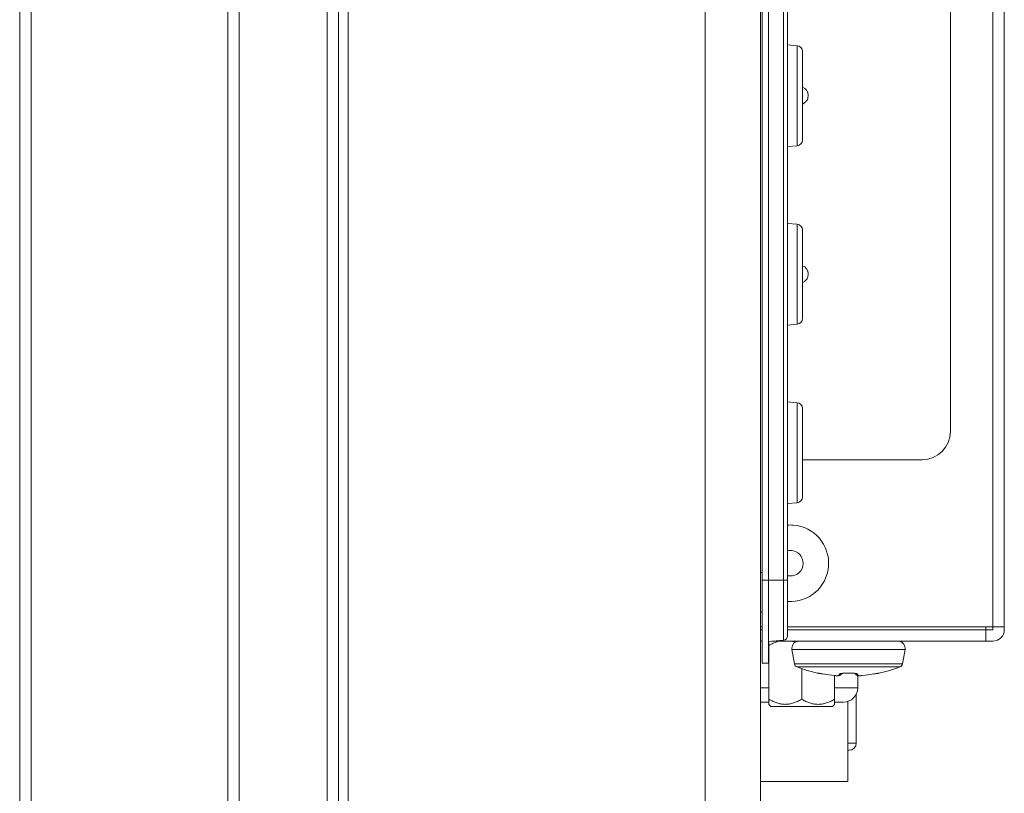
# Model space of a CAD drawing. Units: millimetres. Extents: x -39 to 249, y 47 to 295.
# Drawn here: x 223 to 227, y 103 to 105 of the extents above; entities that cross this region are included whole.
import ezdxf

# ---------------------------------------------------------------- set-up
doc = ezdxf.new("R2010")
doc.units = ezdxf.units.MM
doc.header["$MEASUREMENT"] = 0
doc.layers.add('レイヤー 2', color=7, linetype='Continuous', lineweight=0)

msp = doc.modelspace()

# ---------------------------------------------------------------- linework, layer by layer
at = {"layer": 'レイヤー 2', "color": 7, "lineweight": 9}
for p, q in [((223.6462, 88.8762), (223.6462, 189.5253)), ((225.8521, 103.041), (225.8523, 103.041))]:
    msp.add_line(p, q, dxfattribs=at)
for points in [[(222.8671, 88.3197), (222.8671, 88.3197), (222.8671, 190.0818), (222.8671, 190.0818)], [(222.9095, 190.0818), (222.9095, 190.0818), (222.9095, 88.3197), (222.9095, 88.3197)], [(224.0173, 88.3462), (224.0173, 88.3462), (224.0173, 190.0554), (224.0173, 190.0554)], [(224.0596, 88.3462), (224.0596, 88.3462), (224.0596, 190.0554), (224.0596, 190.0554)], [(223.6886, 189.5253), (223.6886, 189.5253), (223.6886, 88.8762), (223.6886, 88.8762)], [(224.0964, 188.4458), (224.0964, 188.4458), (224.0964, 89.9558), (224.0964, 89.9558)], [(225.431, 187.6217), (225.431, 187.6217), (225.431, 90.7798), (225.431, 90.7798)], [(225.6391, 187.6217), (225.6391, 187.6217), (225.6391, 90.7798), (225.6391, 90.7798)], [(226.5082, 103.2138), (226.5082, 103.2138), (226.5082, 152.7423), (226.5082, 152.7423)], [(226.5506, 152.7423), (226.5506, 152.7423), (226.5506, 103.2138), (226.5506, 103.2138)], [(226.3492, 103.9452), (226.3492, 103.9452), (226.3492, 116.5592), (226.3492, 116.5592)], [(225.6444, 103.3887), (225.6444, 103.3887), (225.6444, 109.5897), (225.6444, 109.5897)], [(225.6682, 103.3887), (225.6682, 103.3887), (225.6682, 109.5897), (225.6682, 109.5897)], [(225.7252, 109.5897), (225.7252, 109.5897), (225.7252, 103.3887), (225.7252, 103.3887)], [(225.7397, 109.5897), (225.7397, 109.5897), (225.7397, 103.3887), (225.7397, 103.3887)], [(225.776, 105.3883), (225.776, 105.3883), (225.7397, 105.3915), (225.7397, 105.3915)], [(225.7954, 105.3672), (225.7954, 105.3782), (225.787, 105.3873), (225.776, 105.3883)], [(225.8166, 105.2035), (225.8166, 105.2169), (225.8081, 105.2288), (225.7954, 105.2331)], [(225.8152, 105.2128), (225.8152, 105.2128), (225.8147, 105.2141), (225.8147, 105.2141)], [(225.8151, 105.1897), (225.8161, 105.1927), (225.8166, 105.1959), (225.8166, 105.1991)], [(225.776, 105.0143), (225.787, 105.0152), (225.7954, 105.0244), (225.7954, 105.0354)], [(225.7397, 105.0111), (225.7397, 105.0111), (225.776, 105.0143), (225.776, 105.0143)], [(225.776, 104.7205), (225.776, 104.7205), (225.7397, 104.7237), (225.7397, 104.7237)], [(225.7954, 104.6994), (225.7954, 104.7104), (225.787, 104.7196), (225.776, 104.7205)], [(225.8166, 104.5357), (225.8166, 104.5491), (225.8081, 104.561), (225.7954, 104.5653)], [(225.8152, 104.545), (225.8152, 104.545), (225.8147, 104.5463), (225.8147, 104.5463)], [(225.8151, 104.5219), (225.8161, 104.5249), (225.8166, 104.5281), (225.8166, 104.5313)], [(225.776, 104.3465), (225.787, 104.3474), (225.7954, 104.3566), (225.7954, 104.3676)], [(225.7397, 104.3433), (225.7397, 104.3433), (225.776, 104.3465), (225.776, 104.3465)], [(225.776, 104.0527), (225.776, 104.0527), (225.7397, 104.0559), (225.7397, 104.0559)], [(225.7954, 104.0316), (225.7954, 104.0426), (225.787, 104.0518), (225.776, 104.0527)], [(226.2432, 103.8392), (226.3018, 103.8392), (226.3492, 103.8866), (226.3492, 103.9452)], [(226.2432, 103.8392), (226.2432, 103.8392), (225.7954, 103.8392), (225.7954, 103.8392)], [(225.776, 103.6786), (225.787, 103.6796), (225.7954, 103.6888), (225.7954, 103.6998)], [(225.7397, 103.6755), (225.7397, 103.6755), (225.776, 103.6786), (225.776, 103.6786)], [(225.7504, 103.5954), (225.7468, 103.5954), (225.7433, 103.5953), (225.7397, 103.595)], [(225.7504, 103.5954), (225.7468, 103.5954), (225.7433, 103.5953), (225.7397, 103.595)], [(225.7504, 103.5), (225.7468, 103.5), (225.7432, 103.4996), (225.7397, 103.4988)], [(225.6391, 103.4178), (225.6391, 103.4178), (225.6444, 103.4178), (225.6444, 103.4178)], [(225.6444, 103.3887), (225.6444, 103.3887), (225.6682, 103.3887), (225.6682, 103.3887)], [(225.6682, 103.3887), (225.6682, 103.3887), (225.7252, 103.3887), (225.7252, 103.3887)], [(225.6391, 103.2694), (225.6391, 103.2694), (225.6444, 103.2694), (225.6444, 103.2694)], [(225.6444, 103.2138), (225.6444, 103.2138), (225.6391, 103.2138), (225.6391, 103.2138)], [(226.5082, 103.2138), (226.5082, 103.2138), (225.7398, 103.2138), (225.7398, 103.2138)], [(226.4817, 103.2138), (226.4817, 103.2138), (226.4817, 103.2032), (226.4817, 103.2032)], [(226.5082, 103.2032), (226.5082, 103.2032), (226.5082, 103.2138), (226.5082, 103.2138)], [(226.5506, 103.2032), (226.5506, 103.2032), (226.5506, 103.2138), (226.5506, 103.2138)], [(225.6391, 103.2032), (225.6391, 103.2032), (225.6444, 103.2032), (225.6444, 103.2032)], [(225.7252, 103.1647), (225.7334, 103.1654), (225.7397, 103.1723), (225.7397, 103.1805)], [(225.7397, 103.2032), (225.7397, 103.2032), (226.4817, 103.2032), (226.4817, 103.2032)], [(226.4817, 103.2032), (226.4817, 103.2032), (226.5082, 103.2032), (226.5082, 103.2032)], [(226.5082, 103.1608), (226.5317, 103.1608), (226.5506, 103.1798), (226.5506, 103.2032)], [(225.6444, 103.1608), (225.6444, 103.1608), (225.6391, 103.1608), (225.6391, 103.1608)], [(225.6682, 103.1597), (225.6682, 103.1597), (225.7252, 103.1647), (225.7252, 103.1647)], [(225.67, 103.1449), (225.67, 103.1449), (225.67, 102.9435), (225.67, 102.9435)], [(226.4817, 103.1608), (226.4817, 103.1608), (225.6807, 103.1608), (225.6807, 103.1608)], [(226.4817, 103.1608), (226.4817, 103.1608), (226.5082, 103.1608), (226.5082, 103.1608)], [(225.756, 103.1297), (225.756, 103.1297), (225.7654, 103.0765), (225.7654, 103.0765)], [(226.1698, 103.0765), (226.1698, 103.0765), (226.1792, 103.1297), (226.1792, 103.1297)], [(225.6444, 103.0781), (225.6444, 103.0781), (225.6682, 103.0781), (225.6682, 103.0781)], [(225.7654, 103.0765), (225.7664, 103.071), (225.7701, 103.0664), (225.7753, 103.0644)], [(225.7753, 103.0644), (225.8003, 103.0547), (225.826, 103.0468), (225.8521, 103.041)], [(226.0831, 103.041), (226.1093, 103.0468), (226.135, 103.0547), (226.16, 103.0644)], [(226.1599, 103.0644), (226.1651, 103.0664), (226.1689, 103.071), (226.1698, 103.0765)], [(225.7927, 103.058), (225.7927, 103.058), (225.7927, 102.9435), (225.7927, 102.9435)], [(225.858, 103.0404), (225.858, 103.0404), (225.8585, 103.0403), (225.8585, 103.0403)], [(225.8706, 103.0382), (225.8706, 103.0382), (225.8721, 103.038), (225.8721, 103.038)], [(225.9155, 103.0321), (225.9155, 103.0321), (225.9155, 102.9435), (225.9155, 102.9435)], [(226.0021, 103.0321), (226.0021, 103.0321), (226.0021, 102.9859), (226.0021, 102.9859)], [(225.9491, 102.9329), (225.9784, 102.9329), (226.0021, 102.9566), (226.0021, 102.9859)], [(225.9968, 102.7792), (225.9968, 102.7792), (225.9968, 102.9628), (225.9968, 102.9628)], [(225.67, 102.9245), (225.67, 102.9245), (225.6774, 102.917), (225.6774, 102.917)], [(225.908, 102.917), (225.908, 102.917), (225.9155, 102.9245), (225.9155, 102.9245)], [(225.965, 102.6361), (225.965, 102.6361), (225.965, 102.9353), (225.965, 102.9353)], [(225.9703, 102.7527), (225.9849, 102.7527), (225.9968, 102.7646), (225.9968, 102.7792)]]:
    msp.add_open_spline(points, degree=3, dxfattribs=at)
for points, knots in [([(225.776, 105.3883), (225.776, 105.3883), (225.776, 105.3336), (225.776, 105.3336), (225.776, 105.3336), (225.776, 105.2013), (225.776, 105.2013), (225.776, 105.2013), (225.776, 105.069), (225.776, 105.069), (225.776, 105.069), (225.776, 105.0143), (225.776, 105.0143)], [0, 0, 0, 0, 1, 1, 1, 2, 2, 2, 3, 3, 3, 4, 4, 4, 4]), ([(225.7954, 105.3672), (225.7954, 105.3672), (225.7954, 105.2842), (225.7954, 105.2842), (225.7954, 105.2842), (225.7954, 105.1184), (225.7954, 105.1184), (225.7954, 105.1184), (225.7954, 105.0354), (225.7954, 105.0354)], [0, 0, 0, 0, 1, 1, 1, 2, 2, 2, 3, 3, 3, 3]), ([(225.8166, 105.2035), (225.8166, 105.2035), (225.8166, 105.2013), (225.8166, 105.2013), (225.8166, 105.2013), (225.8166, 105.1991), (225.8166, 105.1991)], [0, 0, 0, 0, 1, 1, 1, 2, 2, 2, 2]), ([(225.7954, 105.17), (225.7954, 105.17), (225.798, 105.1713), (225.798, 105.1713), (225.798, 105.1713), (225.8005, 105.1728), (225.8005, 105.1728), (225.8005, 105.1728), (225.8026, 105.1742), (225.8026, 105.1742), (225.8026, 105.1742), (225.8047, 105.1759), (225.8047, 105.1759), (225.8047, 105.1759), (225.8065, 105.1774), (225.8065, 105.1774), (225.8065, 105.1774), (225.8082, 105.179), (225.8082, 105.179), (225.8082, 105.179), (225.8095, 105.1805), (225.8095, 105.1805), (225.8095, 105.1805), (225.8107, 105.182), (225.8107, 105.182), (225.8107, 105.182), (225.8125, 105.1843), (225.8125, 105.1843), (225.8125, 105.1843), (225.8139, 105.1867), (225.8139, 105.1867), (225.8139, 105.1867), (225.8146, 105.1882), (225.8146, 105.1882), (225.8146, 105.1882), (225.8152, 105.1898), (225.8152, 105.1898)], [0, 0, 0, 0, 1, 1, 1, 2, 2, 2, 3, 3, 3, 4, 4, 4, 5, 5, 5, 6, 6, 6, 7, 7, 7, 8, 8, 8, 9, 9, 9, 10, 10, 10, 11, 11, 11, 12, 12, 12, 12]), ([(225.776, 104.7205), (225.776, 104.7205), (225.776, 104.6657), (225.776, 104.6657), (225.776, 104.6657), (225.776, 104.5335), (225.776, 104.5335), (225.776, 104.5335), (225.776, 104.4012), (225.776, 104.4012), (225.776, 104.4012), (225.776, 104.3465), (225.776, 104.3465)], [0, 0, 0, 0, 1, 1, 1, 2, 2, 2, 3, 3, 3, 4, 4, 4, 4]), ([(225.7954, 104.6994), (225.7954, 104.6994), (225.7954, 104.6165), (225.7954, 104.6165), (225.7954, 104.6165), (225.7954, 104.4505), (225.7954, 104.4505), (225.7954, 104.4505), (225.7954, 104.3676), (225.7954, 104.3676)], [0, 0, 0, 0, 1, 1, 1, 2, 2, 2, 3, 3, 3, 3]), ([(225.7954, 104.5022), (225.7954, 104.5022), (225.798, 104.5035), (225.798, 104.5035), (225.798, 104.5035), (225.8005, 104.5049), (225.8005, 104.5049), (225.8005, 104.5049), (225.8026, 104.5065), (225.8026, 104.5065), (225.8026, 104.5065), (225.8047, 104.5081), (225.8047, 104.5081), (225.8047, 104.5081), (225.8065, 104.5096), (225.8065, 104.5096), (225.8065, 104.5096), (225.8082, 104.5113), (225.8082, 104.5113), (225.8082, 104.5113), (225.8095, 104.5127), (225.8095, 104.5127), (225.8095, 104.5127), (225.8107, 104.5142), (225.8107, 104.5142), (225.8107, 104.5142), (225.8125, 104.5165), (225.8125, 104.5165), (225.8125, 104.5165), (225.8139, 104.5188), (225.8139, 104.5188), (225.8139, 104.5188), (225.8146, 104.5204), (225.8146, 104.5204), (225.8146, 104.5204), (225.8152, 104.5219), (225.8152, 104.5219)], [0, 0, 0, 0, 1, 1, 1, 2, 2, 2, 3, 3, 3, 4, 4, 4, 5, 5, 5, 6, 6, 6, 7, 7, 7, 8, 8, 8, 9, 9, 9, 10, 10, 10, 11, 11, 11, 12, 12, 12, 12]), ([(225.8166, 104.5357), (225.8166, 104.5357), (225.8166, 104.5335), (225.8166, 104.5335), (225.8166, 104.5335), (225.8166, 104.5313), (225.8166, 104.5313)], [0, 0, 0, 0, 1, 1, 1, 2, 2, 2, 2]), ([(225.776, 104.0527), (225.776, 104.0527), (225.776, 103.9979), (225.776, 103.9979), (225.776, 103.9979), (225.776, 103.8657), (225.776, 103.8657), (225.776, 103.8657), (225.776, 103.7335), (225.776, 103.7335), (225.776, 103.7335), (225.776, 103.6786), (225.776, 103.6786)], [0, 0, 0, 0, 1, 1, 1, 2, 2, 2, 3, 3, 3, 4, 4, 4, 4]), ([(225.7954, 104.0316), (225.7954, 104.0316), (225.7954, 103.9487), (225.7954, 103.9487), (225.7954, 103.9487), (225.7954, 103.7827), (225.7954, 103.7827), (225.7954, 103.7827), (225.7954, 103.6998), (225.7954, 103.6998)], [0, 0, 0, 0, 1, 1, 1, 2, 2, 2, 3, 3, 3, 3]), ([(225.7397, 103.3096), (225.8186, 103.3037), (225.8872, 103.3629), (225.8931, 103.4417), (225.8989, 103.5205), (225.8398, 103.5891), (225.7609, 103.595), (225.7574, 103.5953), (225.7539, 103.5954), (225.7504, 103.5954)], [0, 0, 0, 0, 1, 1, 1, 2, 2, 2, 3, 3, 3, 3]), ([(225.7397, 103.3096), (225.8186, 103.3037), (225.8872, 103.3629), (225.8931, 103.4417), (225.8989, 103.5205), (225.8398, 103.5891), (225.7609, 103.595), (225.7574, 103.5953), (225.7539, 103.5954), (225.7504, 103.5954)], [0, 0, 0, 0, 1, 1, 1, 2, 2, 2, 3, 3, 3, 3]), ([(225.7397, 103.4058), (225.7655, 103.3999), (225.791, 103.416), (225.7969, 103.4417), (225.8027, 103.4674), (225.7866, 103.493), (225.7609, 103.4988), (225.7575, 103.4996), (225.7539, 103.5), (225.7504, 103.5)], [0, 0, 0, 0, 1, 1, 1, 2, 2, 2, 3, 3, 3, 3]), ([(225.6444, 103.0781), (225.6444, 103.0781), (225.6444, 103.1691), (225.6444, 103.1691), (225.6444, 103.1691), (225.6444, 103.3887), (225.6444, 103.3887)], [0, 0, 0, 0, 1, 1, 1, 2, 2, 2, 2]), ([(225.6682, 103.0781), (225.6682, 103.0781), (225.6682, 103.1691), (225.6682, 103.1691), (225.6682, 103.1691), (225.6682, 103.3887), (225.6682, 103.3887)], [0, 0, 0, 0, 1, 1, 1, 2, 2, 2, 2]), ([(225.7252, 103.3887), (225.7252, 103.3887), (225.7252, 103.2303), (225.7252, 103.2303), (225.7252, 103.2303), (225.7252, 103.1647), (225.7252, 103.1647)], [0, 0, 0, 0, 1, 1, 1, 2, 2, 2, 2]), ([(225.7397, 103.3887), (225.7397, 103.3887), (225.7356, 103.3887), (225.7356, 103.3887), (225.7356, 103.3887), (225.7252, 103.3887), (225.7252, 103.3887)], [0, 0, 0, 0, 1, 1, 1, 2, 2, 2, 2]), ([(225.7397, 103.3887), (225.7397, 103.3887), (225.7397, 103.2415), (225.7397, 103.2415), (225.7397, 103.2415), (225.7397, 103.1805), (225.7397, 103.1805)], [0, 0, 0, 0, 1, 1, 1, 2, 2, 2, 2]), ([(226.5082, 103.2138), (226.5082, 103.2138), (226.5382, 103.2138), (226.5382, 103.2138), (226.5382, 103.2138), (226.5506, 103.2138), (226.5506, 103.2138)], [0, 0, 0, 0, 1, 1, 1, 2, 2, 2, 2]), ([(226.4817, 103.1608), (226.4817, 103.1608), (226.4817, 103.1732), (226.4817, 103.1732), (226.4817, 103.1732), (226.4817, 103.2032), (226.4817, 103.2032)], [0, 0, 0, 0, 1, 1, 1, 2, 2, 2, 2]), ([(225.708, 103.1609), (225.708, 103.1609), (225.7073, 103.1608), (225.7073, 103.1608), (225.7073, 103.1608), (225.7038, 103.1598), (225.7038, 103.1598), (225.7038, 103.1598), (225.7002, 103.1587), (225.7002, 103.1587), (225.7002, 103.1587), (225.6967, 103.1575), (225.6967, 103.1575), (225.6967, 103.1575), (225.693, 103.1562), (225.693, 103.1562), (225.693, 103.1562), (225.6894, 103.1547), (225.6894, 103.1547), (225.6894, 103.1547), (225.6857, 103.153), (225.6857, 103.153), (225.6857, 103.153), (225.6819, 103.1512), (225.6819, 103.1512), (225.6819, 103.1512), (225.678, 103.1493), (225.678, 103.1493), (225.678, 103.1493), (225.674, 103.1472), (225.674, 103.1472), (225.674, 103.1472), (225.67, 103.1449), (225.67, 103.1449)], [0, 0, 0, 0, 1, 1, 1, 2, 2, 2, 3, 3, 3, 4, 4, 4, 5, 5, 5, 6, 6, 6, 7, 7, 7, 8, 8, 8, 9, 9, 9, 10, 10, 10, 11, 11, 11, 11]), ([(225.67, 103.1449), (225.67, 103.1449), (225.67, 103.147), (225.67, 103.147), (225.67, 103.147), (225.67, 103.149), (225.67, 103.149), (225.67, 103.149), (225.67, 103.1509), (225.67, 103.1509), (225.67, 103.1509), (225.67, 103.1526), (225.67, 103.1526), (225.67, 103.1526), (225.67, 103.1542), (225.67, 103.1542), (225.67, 103.1542), (225.67, 103.1556), (225.67, 103.1556), (225.67, 103.1556), (225.67, 103.1569), (225.67, 103.1569), (225.67, 103.1569), (225.67, 103.1581), (225.67, 103.1581), (225.67, 103.1581), (225.67, 103.1599), (225.67, 103.1599)], [0, 0, 0, 0, 1, 1, 1, 2, 2, 2, 3, 3, 3, 4, 4, 4, 5, 5, 5, 6, 6, 6, 7, 7, 7, 8, 8, 8, 9, 9, 9, 9]), ([(225.7685, 103.1566), (225.7685, 103.1566), (225.7625, 103.1587), (225.7625, 103.1587), (225.7625, 103.1587), (225.7589, 103.1598), (225.7589, 103.1598), (225.7589, 103.1598), (225.7554, 103.1608), (225.7554, 103.1608), (225.7554, 103.1608), (225.7546, 103.161), (225.7546, 103.161)], [0, 0, 0, 0, 1, 1, 1, 2, 2, 2, 3, 3, 3, 4, 4, 4, 4]), ([(225.7821, 103.1608), (225.7675, 103.1608), (225.7557, 103.1489), (225.7557, 103.1343), (225.7557, 103.1327), (225.7558, 103.1312), (225.756, 103.1297)], [0, 0, 0, 0, 1, 1, 1, 2, 2, 2, 2]), ([(226.1792, 103.1297), (226.1818, 103.1441), (226.1721, 103.1578), (226.1577, 103.1604), (226.1562, 103.1607), (226.1547, 103.1608), (226.1531, 103.1608)], [0, 0, 0, 0, 1, 1, 1, 2, 2, 2, 2]), ([(225.756, 103.1297), (225.756, 103.1297), (225.818, 103.1297), (225.818, 103.1297), (225.818, 103.1297), (225.9676, 103.1297), (225.9676, 103.1297), (225.9676, 103.1297), (226.1173, 103.1297), (226.1173, 103.1297), (226.1173, 103.1297), (226.1792, 103.1297), (226.1792, 103.1297)], [0, 0, 0, 0, 1, 1, 1, 2, 2, 2, 3, 3, 3, 4, 4, 4, 4]), ([(226.1698, 103.0765), (226.1698, 103.0765), (226.1106, 103.0765), (226.1106, 103.0765), (226.1106, 103.0765), (225.9676, 103.0765), (225.9676, 103.0765), (225.9676, 103.0765), (225.8247, 103.0765), (225.8247, 103.0765), (225.8247, 103.0765), (225.7654, 103.0765), (225.7654, 103.0765)], [0, 0, 0, 0, 1, 1, 1, 2, 2, 2, 3, 3, 3, 4, 4, 4, 4]), ([(225.9676, 103.0644), (225.9676, 103.0644), (225.8316, 103.0644), (225.8316, 103.0644), (225.8316, 103.0644), (225.7753, 103.0644), (225.7753, 103.0644)], [0, 0, 0, 0, 1, 1, 1, 2, 2, 2, 2]), ([(226.16, 103.0644), (226.16, 103.0644), (226.1036, 103.0644), (226.1036, 103.0644), (226.1036, 103.0644), (225.9676, 103.0644), (225.9676, 103.0644)], [0, 0, 0, 0, 1, 1, 1, 2, 2, 2, 2]), ([(225.8521, 103.041), (225.8521, 103.041), (225.8521, 103.041), (225.8521, 103.041), (225.8521, 103.041), (225.8522, 103.0411), (225.8522, 103.0411)], [0, 0, 0, 0, 1, 1, 1, 2, 2, 2, 2]), ([(225.8522, 103.0411), (225.8522, 103.0411), (225.8524, 103.0411), (225.8524, 103.0411), (225.8524, 103.0411), (225.8528, 103.0411), (225.8528, 103.0411), (225.8528, 103.0411), (225.8537, 103.041), (225.8537, 103.041), (225.8537, 103.041), (225.8547, 103.0409), (225.8547, 103.0409), (225.8547, 103.0409), (225.8561, 103.0407), (225.8561, 103.0407), (225.8561, 103.0407), (225.8577, 103.0404), (225.8577, 103.0404), (225.8577, 103.0404), (225.8597, 103.0401), (225.8597, 103.0401), (225.8597, 103.0401), (225.8618, 103.0398), (225.8618, 103.0398), (225.8618, 103.0398), (225.8641, 103.0393), (225.8641, 103.0393), (225.8641, 103.0393), (225.8666, 103.0389), (225.8666, 103.0389), (225.8666, 103.0389), (225.8693, 103.0384), (225.8693, 103.0384), (225.8693, 103.0384), (225.8721, 103.038), (225.8721, 103.038)], [0, 0, 0, 0, 1, 1, 1, 2, 2, 2, 3, 3, 3, 4, 4, 4, 5, 5, 5, 6, 6, 6, 7, 7, 7, 8, 8, 8, 9, 9, 9, 10, 10, 10, 11, 11, 11, 12, 12, 12, 12]), ([(225.8522, 103.0411), (225.8522, 103.0411), (225.8539, 103.0409), (225.8539, 103.0409), (225.8539, 103.0409), (225.8555, 103.0409), (225.8555, 103.0409)], [0, 0, 0, 0, 1, 1, 1, 2, 2, 2, 2]), ([(225.8558, 103.0407), (225.8558, 103.0407), (225.8559, 103.0406), (225.8559, 103.0406), (225.8559, 103.0406), (225.8564, 103.0406), (225.8564, 103.0406), (225.8564, 103.0406), (225.857, 103.0405), (225.857, 103.0405), (225.857, 103.0405), (225.8577, 103.0404), (225.8577, 103.0404), (225.8577, 103.0404), (225.8586, 103.0402), (225.8586, 103.0402), (225.8586, 103.0402), (225.8592, 103.0402), (225.8592, 103.0402), (225.8592, 103.0402), (225.8598, 103.0401), (225.8598, 103.0401)], [0, 0, 0, 0, 1, 1, 1, 2, 2, 2, 3, 3, 3, 4, 4, 4, 5, 5, 5, 6, 6, 6, 7, 7, 7, 7]), ([(225.8598, 103.0401), (225.8598, 103.0401), (225.8603, 103.04), (225.8603, 103.04), (225.8603, 103.04), (225.8608, 103.0399), (225.8608, 103.0399), (225.8608, 103.0399), (225.8633, 103.0395), (225.8633, 103.0395), (225.8633, 103.0395), (225.8661, 103.039), (225.8661, 103.039), (225.8661, 103.039), (225.8691, 103.0385), (225.8691, 103.0385), (225.8691, 103.0385), (225.8721, 103.038), (225.8721, 103.038)], [0, 0, 0, 0, 1, 1, 1, 2, 2, 2, 3, 3, 3, 4, 4, 4, 5, 5, 5, 6, 6, 6, 6]), ([(225.8721, 103.038), (225.8721, 103.038), (225.8941, 103.0345), (225.8941, 103.0345), (225.8941, 103.0345), (225.9163, 103.0321), (225.9163, 103.0321)], [0, 0, 0, 0, 1, 1, 1, 2, 2, 2, 2]), ([(225.9163, 103.0321), (225.9163, 103.0321), (225.9176, 103.0319), (225.9176, 103.0319), (225.9176, 103.0319), (225.9188, 103.0319), (225.9188, 103.0319), (225.9188, 103.0319), (225.9199, 103.0318), (225.9199, 103.0318), (225.9199, 103.0318), (225.9209, 103.0317), (225.9209, 103.0317), (225.9209, 103.0317), (225.9219, 103.0316), (225.9219, 103.0316), (225.9219, 103.0316), (225.9228, 103.0316), (225.9228, 103.0316), (225.9228, 103.0316), (225.9236, 103.0316), (225.9236, 103.0316), (225.9236, 103.0316), (225.9243, 103.0316), (225.9243, 103.0316), (225.9243, 103.0316), (225.925, 103.0315), (225.925, 103.0315), (225.925, 103.0315), (225.9256, 103.0315), (225.9256, 103.0315), (225.9256, 103.0315), (225.9261, 103.0315), (225.9261, 103.0315), (225.9261, 103.0315), (225.9267, 103.0315), (225.9267, 103.0315), (225.9267, 103.0315), (225.9272, 103.0315), (225.9272, 103.0315), (225.9272, 103.0315), (225.9277, 103.0315), (225.9277, 103.0315), (225.9277, 103.0315), (225.9282, 103.0316), (225.9282, 103.0316), (225.9282, 103.0316), (225.9286, 103.0316), (225.9286, 103.0316), (225.9286, 103.0316), (225.929, 103.0316), (225.929, 103.0316), (225.929, 103.0316), (225.9294, 103.0316), (225.9294, 103.0316), (225.9294, 103.0316), (225.9297, 103.0317), (225.9297, 103.0317), (225.9297, 103.0317), (225.93, 103.0317), (225.93, 103.0317), (225.93, 103.0317), (225.9302, 103.0318), (225.9302, 103.0318), (225.9302, 103.0318), (225.9305, 103.0318), (225.9305, 103.0318), (225.9305, 103.0318), (225.9306, 103.0319), (225.9306, 103.0319), (225.9306, 103.0319), (225.9308, 103.0319), (225.9308, 103.0319), (225.9308, 103.0319), (225.9309, 103.032), (225.9309, 103.032), (225.9309, 103.032), (225.931, 103.0321), (225.931, 103.0321)], [0, 0, 0, 0, 1, 1, 1, 2, 2, 2, 3, 3, 3, 4, 4, 4, 5, 5, 5, 6, 6, 6, 7, 7, 7, 8, 8, 8, 9, 9, 9, 10, 10, 10, 11, 11, 11, 12, 12, 12, 13, 13, 13, 14, 14, 14, 15, 15, 15, 16, 16, 16, 17, 17, 17, 18, 18, 18, 19, 19, 19, 20, 20, 20, 21, 21, 21, 22, 22, 22, 23, 23, 23, 24, 24, 24, 25, 25, 25, 26, 26, 26, 26]), ([(225.9163, 103.0321), (225.9163, 103.0321), (225.9164, 103.032), (225.9164, 103.032), (225.9164, 103.032), (225.9165, 103.0321), (225.9165, 103.0321)], [0, 0, 0, 0, 1, 1, 1, 2, 2, 2, 2]), ([(225.9302, 103.0319), (225.9302, 103.0319), (225.9302, 103.0319), (225.9302, 103.0319), (225.9302, 103.0319), (225.9323, 103.0321), (225.9323, 103.0321)], [0, 0, 0, 0, 1, 1, 1, 2, 2, 2, 2]), ([(225.931, 103.0321), (225.931, 103.0321), (225.9332, 103.0345), (225.9332, 103.0345), (225.9332, 103.0345), (225.9355, 103.038), (225.9355, 103.038)], [0, 0, 0, 0, 1, 1, 1, 2, 2, 2, 2]), ([(225.931, 103.0321), (225.931, 103.0321), (225.9353, 103.0326), (225.9353, 103.0326), (225.9353, 103.0326), (225.939, 103.0349), (225.939, 103.0349)], [0, 0, 0, 0, 1, 1, 1, 2, 2, 2, 2]), ([(225.9355, 103.038), (225.9355, 103.038), (225.936, 103.0384), (225.936, 103.0384), (225.936, 103.0384), (225.9367, 103.0389), (225.9367, 103.0389), (225.9367, 103.0389), (225.9378, 103.0393), (225.9378, 103.0393), (225.9378, 103.0393), (225.9392, 103.0398), (225.9392, 103.0398), (225.9392, 103.0398), (225.9408, 103.0401), (225.9408, 103.0401), (225.9408, 103.0401), (225.9427, 103.0404), (225.9427, 103.0404), (225.9427, 103.0404), (225.9447, 103.0407), (225.9447, 103.0407), (225.9447, 103.0407), (225.9469, 103.0409), (225.9469, 103.0409), (225.9469, 103.0409), (225.9492, 103.041), (225.9492, 103.041), (225.9492, 103.041), (225.9516, 103.0411), (225.9516, 103.0411), (225.9516, 103.0411), (225.9541, 103.0411), (225.9541, 103.0411), (225.9541, 103.0411), (225.9566, 103.0411), (225.9566, 103.0411)], [0, 0, 0, 0, 1, 1, 1, 2, 2, 2, 3, 3, 3, 4, 4, 4, 5, 5, 5, 6, 6, 6, 7, 7, 7, 8, 8, 8, 9, 9, 9, 10, 10, 10, 11, 11, 11, 12, 12, 12, 12]), ([(225.9355, 103.038), (225.9355, 103.038), (225.9395, 103.0384), (225.9395, 103.0384), (225.9395, 103.0384), (225.943, 103.0403), (225.943, 103.0403)], [0, 0, 0, 0, 1, 1, 1, 2, 2, 2, 2]), ([(225.939, 103.0348), (225.939, 103.0348), (225.9399, 103.0358), (225.9399, 103.0358), (225.9399, 103.0358), (225.9408, 103.0368), (225.9408, 103.0368), (225.9408, 103.0368), (225.9436, 103.0404), (225.9436, 103.0404)], [0, 0, 0, 0, 1, 1, 1, 2, 2, 2, 3, 3, 3, 3]), ([(225.9436, 103.0405), (225.9436, 103.0405), (225.9439, 103.0404), (225.9439, 103.0404), (225.9439, 103.0404), (225.9445, 103.0404), (225.9445, 103.0404), (225.9445, 103.0404), (225.9452, 103.0404), (225.9452, 103.0404), (225.9452, 103.0404), (225.9463, 103.0405), (225.9463, 103.0405), (225.9463, 103.0405), (225.9477, 103.0406), (225.9477, 103.0406), (225.9477, 103.0406), (225.9495, 103.0407), (225.9495, 103.0407), (225.9495, 103.0407), (225.9516, 103.0408), (225.9516, 103.0408), (225.9516, 103.0408), (225.954, 103.0409), (225.954, 103.0409), (225.954, 103.0409), (225.9566, 103.0409), (225.9566, 103.0409)], [0, 0, 0, 0, 1, 1, 1, 2, 2, 2, 3, 3, 3, 4, 4, 4, 5, 5, 5, 6, 6, 6, 7, 7, 7, 8, 8, 8, 9, 9, 9, 9]), ([(225.9565, 103.0409), (225.9565, 103.0409), (225.9676, 103.0408), (225.9676, 103.0408), (225.9676, 103.0408), (225.9788, 103.0409), (225.9788, 103.0409)], [0, 0, 0, 0, 1, 1, 1, 2, 2, 2, 2]), ([(225.9566, 103.0411), (225.9566, 103.0411), (225.9566, 103.041), (225.9566, 103.041), (225.9566, 103.041), (225.9566, 103.0409), (225.9566, 103.0409)], [0, 0, 0, 0, 1, 1, 1, 2, 2, 2, 2]), ([(225.9566, 103.0411), (225.9566, 103.0411), (225.9676, 103.041), (225.9676, 103.041), (225.9676, 103.041), (225.9787, 103.0411), (225.9787, 103.0411)], [0, 0, 0, 0, 1, 1, 1, 2, 2, 2, 2]), ([(225.9787, 103.0411), (225.9787, 103.0411), (225.9786, 103.041), (225.9786, 103.041), (225.9786, 103.041), (225.9786, 103.0409), (225.9786, 103.0409)], [0, 0, 0, 0, 1, 1, 1, 2, 2, 2, 2]), ([(225.9786, 103.0409), (225.9786, 103.0409), (225.9808, 103.0409), (225.9808, 103.0409), (225.9808, 103.0409), (225.9829, 103.0408), (225.9829, 103.0408), (225.9829, 103.0408), (225.9848, 103.0408), (225.9848, 103.0408), (225.9848, 103.0408), (225.9865, 103.0407), (225.9865, 103.0407), (225.9865, 103.0407), (225.988, 103.0406), (225.988, 103.0406), (225.988, 103.0406), (225.9892, 103.0405), (225.9892, 103.0405), (225.9892, 103.0405), (225.9901, 103.0404), (225.9901, 103.0404), (225.9901, 103.0404), (225.9908, 103.0404), (225.9908, 103.0404), (225.9908, 103.0404), (225.9913, 103.0405), (225.9913, 103.0405)], [0, 0, 0, 0, 1, 1, 1, 2, 2, 2, 3, 3, 3, 4, 4, 4, 5, 5, 5, 6, 6, 6, 7, 7, 7, 8, 8, 8, 9, 9, 9, 9]), ([(225.9787, 103.0411), (225.9787, 103.0411), (225.9812, 103.0411), (225.9812, 103.0411), (225.9812, 103.0411), (225.9837, 103.0411), (225.9837, 103.0411), (225.9837, 103.0411), (225.9861, 103.041), (225.9861, 103.041), (225.9861, 103.041), (225.9884, 103.0409), (225.9884, 103.0409), (225.9884, 103.0409), (225.9906, 103.0407), (225.9906, 103.0407), (225.9906, 103.0407), (225.9926, 103.0404), (225.9926, 103.0404), (225.9926, 103.0404), (225.9944, 103.0401), (225.9944, 103.0401), (225.9944, 103.0401), (225.9961, 103.0398), (225.9961, 103.0398), (225.9961, 103.0398), (225.9974, 103.0393), (225.9974, 103.0393), (225.9974, 103.0393), (225.9985, 103.0389), (225.9985, 103.0389), (225.9985, 103.0389), (225.9993, 103.0384), (225.9993, 103.0384), (225.9993, 103.0384), (225.9997, 103.038), (225.9997, 103.038)], [0, 0, 0, 0, 1, 1, 1, 2, 2, 2, 3, 3, 3, 4, 4, 4, 5, 5, 5, 6, 6, 6, 7, 7, 7, 8, 8, 8, 9, 9, 9, 10, 10, 10, 11, 11, 11, 12, 12, 12, 12]), ([(225.9916, 103.0405), (225.9916, 103.0405), (225.9948, 103.0364), (225.9948, 103.0364), (225.9948, 103.0364), (225.9955, 103.0356), (225.9955, 103.0356), (225.9955, 103.0356), (225.9963, 103.0348), (225.9963, 103.0348)], [0, 0, 0, 0, 1, 1, 1, 2, 2, 2, 3, 3, 3, 3]), ([(225.9997, 103.038), (225.9997, 103.038), (225.9958, 103.0384), (225.9958, 103.0384), (225.9958, 103.0384), (225.9923, 103.0403), (225.9923, 103.0403)], [0, 0, 0, 0, 1, 1, 1, 2, 2, 2, 2]), ([(226.0043, 103.0321), (226.0043, 103.0321), (226, 103.0326), (226, 103.0326), (226, 103.0326), (225.9963, 103.0349), (225.9963, 103.0349)], [0, 0, 0, 0, 1, 1, 1, 2, 2, 2, 2]), ([(225.9997, 103.038), (225.9997, 103.038), (226.0021, 103.0345), (226.0021, 103.0345), (226.0021, 103.0345), (226.0043, 103.0321), (226.0043, 103.0321)], [0, 0, 0, 0, 1, 1, 1, 2, 2, 2, 2]), ([(226.0043, 103.0321), (226.0043, 103.0321), (226.0044, 103.032), (226.0044, 103.032), (226.0044, 103.032), (226.0045, 103.0319), (226.0045, 103.0319), (226.0045, 103.0319), (226.0046, 103.0319), (226.0046, 103.0319), (226.0046, 103.0319), (226.0047, 103.0319), (226.0047, 103.0319), (226.0047, 103.0319), (226.0049, 103.0318), (226.0049, 103.0318), (226.0049, 103.0318), (226.0051, 103.0317), (226.0051, 103.0317), (226.0051, 103.0317), (226.0054, 103.0317), (226.0054, 103.0317), (226.0054, 103.0317), (226.0057, 103.0317), (226.0057, 103.0317), (226.0057, 103.0317), (226.006, 103.0316), (226.006, 103.0316), (226.006, 103.0316), (226.0063, 103.0316), (226.0063, 103.0316), (226.0063, 103.0316), (226.0067, 103.0316), (226.0067, 103.0316), (226.0067, 103.0316), (226.0071, 103.0316), (226.0071, 103.0316), (226.0071, 103.0316), (226.0076, 103.0315), (226.0076, 103.0315), (226.0076, 103.0315), (226.0081, 103.0315), (226.0081, 103.0315), (226.0081, 103.0315), (226.0086, 103.0315), (226.0086, 103.0315), (226.0086, 103.0315), (226.0091, 103.0315), (226.0091, 103.0315), (226.0091, 103.0315), (226.0096, 103.0315), (226.0096, 103.0315), (226.0096, 103.0315), (226.0102, 103.0315), (226.0102, 103.0315), (226.0102, 103.0315), (226.0108, 103.0315), (226.0108, 103.0315), (226.0108, 103.0315), (226.0114, 103.0316), (226.0114, 103.0316), (226.0114, 103.0316), (226.0121, 103.0316), (226.0121, 103.0316), (226.0121, 103.0316), (226.0129, 103.0316), (226.0129, 103.0316), (226.0129, 103.0316), (226.0137, 103.0317), (226.0137, 103.0317), (226.0137, 103.0317), (226.0146, 103.0317), (226.0146, 103.0317), (226.0146, 103.0317), (226.0156, 103.0318), (226.0156, 103.0318), (226.0156, 103.0318), (226.0167, 103.0319), (226.0167, 103.0319), (226.0167, 103.0319), (226.0178, 103.032), (226.0178, 103.032), (226.0178, 103.032), (226.0189, 103.0321), (226.0189, 103.0321)], [0, 0, 0, 0, 1, 1, 1, 2, 2, 2, 3, 3, 3, 4, 4, 4, 5, 5, 5, 6, 6, 6, 7, 7, 7, 8, 8, 8, 9, 9, 9, 10, 10, 10, 11, 11, 11, 12, 12, 12, 13, 13, 13, 14, 14, 14, 15, 15, 15, 16, 16, 16, 17, 17, 17, 18, 18, 18, 19, 19, 19, 20, 20, 20, 21, 21, 21, 22, 22, 22, 23, 23, 23, 24, 24, 24, 25, 25, 25, 26, 26, 26, 27, 27, 27, 28, 28, 28, 28]), ([(226.0189, 103.0321), (226.0189, 103.0321), (226.0188, 103.032), (226.0188, 103.032), (226.0188, 103.032), (226.0187, 103.0321), (226.0187, 103.0321)], [0, 0, 0, 0, 1, 1, 1, 2, 2, 2, 2]), ([(226.0189, 103.0321), (226.0189, 103.0321), (226.0412, 103.0345), (226.0412, 103.0345), (226.0412, 103.0345), (226.0632, 103.038), (226.0632, 103.038)], [0, 0, 0, 0, 1, 1, 1, 2, 2, 2, 2]), ([(226.0631, 103.038), (226.0631, 103.038), (226.066, 103.0384), (226.066, 103.0384), (226.066, 103.0384), (226.0688, 103.0389), (226.0688, 103.0389), (226.0688, 103.0389), (226.0716, 103.0394), (226.0716, 103.0394), (226.0716, 103.0394), (226.0742, 103.0399), (226.0742, 103.0399), (226.0742, 103.0399), (226.0768, 103.0402), (226.0768, 103.0402), (226.0768, 103.0402), (226.0788, 103.0406), (226.0788, 103.0406), (226.0788, 103.0406), (226.0795, 103.0407), (226.0795, 103.0407), (226.0795, 103.0407), (226.0801, 103.0408), (226.0801, 103.0408), (226.0801, 103.0408), (226.0805, 103.0408), (226.0805, 103.0408), (226.0805, 103.0408), (226.0807, 103.0408), (226.0807, 103.0408), (226.0807, 103.0408), (226.0807, 103.0409), (226.0807, 103.0409)], [0, 0, 0, 0, 1, 1, 1, 2, 2, 2, 3, 3, 3, 4, 4, 4, 5, 5, 5, 6, 6, 6, 7, 7, 7, 8, 8, 8, 9, 9, 9, 10, 10, 10, 11, 11, 11, 11]), ([(226.0632, 103.038), (226.0632, 103.038), (226.066, 103.0384), (226.066, 103.0384), (226.066, 103.0384), (226.0686, 103.0389), (226.0686, 103.0389), (226.0686, 103.0389), (226.0711, 103.0393), (226.0711, 103.0393), (226.0711, 103.0393), (226.0735, 103.0398), (226.0735, 103.0398), (226.0735, 103.0398), (226.0756, 103.0401), (226.0756, 103.0401), (226.0756, 103.0401), (226.0775, 103.0404), (226.0775, 103.0404), (226.0775, 103.0404), (226.0792, 103.0407), (226.0792, 103.0407), (226.0792, 103.0407), (226.0806, 103.0409), (226.0806, 103.0409), (226.0806, 103.0409), (226.0816, 103.041), (226.0816, 103.041), (226.0816, 103.041), (226.0824, 103.0411), (226.0824, 103.0411), (226.0824, 103.0411), (226.0829, 103.0411), (226.0829, 103.0411), (226.0829, 103.0411), (226.0831, 103.0411), (226.0831, 103.0411)], [0, 0, 0, 0, 1, 1, 1, 2, 2, 2, 3, 3, 3, 4, 4, 4, 5, 5, 5, 6, 6, 6, 7, 7, 7, 8, 8, 8, 9, 9, 9, 10, 10, 10, 11, 11, 11, 12, 12, 12, 12]), ([(226.0831, 103.0411), (226.0831, 103.0411), (226.0808, 103.0409), (226.0808, 103.0409), (226.0808, 103.0409), (226.0785, 103.0411), (226.0785, 103.0411)], [0, 0, 0, 0, 1, 1, 1, 2, 2, 2, 2]), ([(226.0831, 103.0411), (226.0831, 103.0411), (226.0831, 103.041), (226.0831, 103.041), (226.0831, 103.041), (226.0831, 103.041), (226.0831, 103.041)], [0, 0, 0, 0, 1, 1, 1, 2, 2, 2, 2]), ([(225.67, 102.9859), (225.67, 102.9859), (225.6539, 102.9859), (225.6539, 102.9859), (225.6539, 102.9859), (225.6387, 102.9859), (225.6387, 102.9859)], [0, 0, 0, 0, 1, 1, 1, 2, 2, 2, 2]), ([(226.0021, 102.9859), (226.0021, 102.9859), (225.9776, 102.9859), (225.9776, 102.9859), (225.9776, 102.9859), (225.9155, 102.9859), (225.9155, 102.9859)], [0, 0, 0, 0, 1, 1, 1, 2, 2, 2, 2]), ([(225.6698, 102.9329), (225.6698, 102.9329), (225.6508, 102.9329), (225.6508, 102.9329), (225.6508, 102.9329), (225.6391, 102.9329), (225.6391, 102.9329)], [0, 0, 0, 0, 1, 1, 1, 2, 2, 2, 2]), ([(225.67, 102.9435), (225.67, 102.9435), (225.67, 102.9395), (225.67, 102.9395), (225.67, 102.9395), (225.67, 102.9359), (225.67, 102.9359), (225.67, 102.9359), (225.67, 102.9327), (225.67, 102.9327), (225.67, 102.9327), (225.67, 102.9299), (225.67, 102.9299), (225.67, 102.9299), (225.67, 102.9276), (225.67, 102.9276), (225.67, 102.9276), (225.67, 102.9259), (225.67, 102.9259), (225.67, 102.9259), (225.67, 102.9253), (225.67, 102.9253), (225.67, 102.9253), (225.67, 102.9249), (225.67, 102.9249), (225.67, 102.9249), (225.67, 102.9247), (225.67, 102.9247), (225.67, 102.9247), (225.67, 102.9246), (225.67, 102.9246), (225.67, 102.9246), (225.67, 102.9245), (225.67, 102.9245), (225.67, 102.9245), (225.67, 102.9245), (225.67, 102.9245)], [0, 0, 0, 0, 1, 1, 1, 2, 2, 2, 3, 3, 3, 4, 4, 4, 5, 5, 5, 6, 6, 6, 7, 7, 7, 8, 8, 8, 9, 9, 9, 10, 10, 10, 11, 11, 11, 12, 12, 12, 12]), ([(225.67, 102.9435), (225.67, 102.9435), (225.674, 102.9412), (225.674, 102.9412), (225.674, 102.9412), (225.678, 102.9391), (225.678, 102.9391), (225.678, 102.9391), (225.6819, 102.9371), (225.6819, 102.9371), (225.6819, 102.9371), (225.6857, 102.9353), (225.6857, 102.9353), (225.6857, 102.9353), (225.6894, 102.9337), (225.6894, 102.9337), (225.6894, 102.9337), (225.693, 102.9322), (225.693, 102.9322), (225.693, 102.9322), (225.6967, 102.9309), (225.6967, 102.9309), (225.6967, 102.9309), (225.7002, 102.9297), (225.7002, 102.9297), (225.7002, 102.9297), (225.7038, 102.9286), (225.7038, 102.9286), (225.7038, 102.9286), (225.7073, 102.9276), (225.7073, 102.9276), (225.7073, 102.9276), (225.7107, 102.9268), (225.7107, 102.9268), (225.7107, 102.9268), (225.7142, 102.9261), (225.7142, 102.9261), (225.7142, 102.9261), (225.7177, 102.9255), (225.7177, 102.9255), (225.7177, 102.9255), (225.7211, 102.9251), (225.7211, 102.9251), (225.7211, 102.9251), (225.7245, 102.9247), (225.7245, 102.9247), (225.7245, 102.9247), (225.7279, 102.9246), (225.7279, 102.9246), (225.7279, 102.9246), (225.7313, 102.9245), (225.7313, 102.9245), (225.7313, 102.9245), (225.7348, 102.9246), (225.7348, 102.9246), (225.7348, 102.9246), (225.7382, 102.9247), (225.7382, 102.9247), (225.7382, 102.9247), (225.7416, 102.9251), (225.7416, 102.9251), (225.7416, 102.9251), (225.745, 102.9255), (225.745, 102.9255), (225.745, 102.9255), (225.7485, 102.9261), (225.7485, 102.9261), (225.7485, 102.9261), (225.7519, 102.9268), (225.7519, 102.9268), (225.7519, 102.9268), (225.7554, 102.9276), (225.7554, 102.9276), (225.7554, 102.9276), (225.7589, 102.9286), (225.7589, 102.9286), (225.7589, 102.9286), (225.7625, 102.9297), (225.7625, 102.9297), (225.7625, 102.9297), (225.766, 102.9309), (225.766, 102.9309), (225.766, 102.9309), (225.7697, 102.9322), (225.7697, 102.9322), (225.7697, 102.9322), (225.7733, 102.9337), (225.7733, 102.9337), (225.7733, 102.9337), (225.777, 102.9353), (225.777, 102.9353), (225.777, 102.9353), (225.7808, 102.9371), (225.7808, 102.9371), (225.7808, 102.9371), (225.7847, 102.9391), (225.7847, 102.9391), (225.7847, 102.9391), (225.7887, 102.9412), (225.7887, 102.9412), (225.7887, 102.9412), (225.7927, 102.9435), (225.7927, 102.9435)], [0, 0, 0, 0, 1, 1, 1, 2, 2, 2, 3, 3, 3, 4, 4, 4, 5, 5, 5, 6, 6, 6, 7, 7, 7, 8, 8, 8, 9, 9, 9, 10, 10, 10, 11, 11, 11, 12, 12, 12, 13, 13, 13, 14, 14, 14, 15, 15, 15, 16, 16, 16, 17, 17, 17, 18, 18, 18, 19, 19, 19, 20, 20, 20, 21, 21, 21, 22, 22, 22, 23, 23, 23, 24, 24, 24, 25, 25, 25, 26, 26, 26, 27, 27, 27, 28, 28, 28, 29, 29, 29, 30, 30, 30, 31, 31, 31, 32, 32, 32, 33, 33, 33, 34, 34, 34, 34]), ([(225.6774, 102.917), (225.6774, 102.917), (225.7351, 102.917), (225.7351, 102.917), (225.7351, 102.917), (225.8504, 102.917), (225.8504, 102.917), (225.8504, 102.917), (225.908, 102.917), (225.908, 102.917)], [0, 0, 0, 0, 1, 1, 1, 2, 2, 2, 3, 3, 3, 3]), ([(225.7927, 102.9435), (225.7927, 102.9435), (225.7968, 102.9412), (225.7968, 102.9412), (225.7968, 102.9412), (225.8007, 102.9391), (225.8007, 102.9391), (225.8007, 102.9391), (225.8047, 102.9371), (225.8047, 102.9371), (225.8047, 102.9371), (225.8084, 102.9353), (225.8084, 102.9353), (225.8084, 102.9353), (225.8122, 102.9337), (225.8122, 102.9337), (225.8122, 102.9337), (225.8158, 102.9322), (225.8158, 102.9322), (225.8158, 102.9322), (225.8194, 102.9309), (225.8194, 102.9309), (225.8194, 102.9309), (225.823, 102.9297), (225.823, 102.9297), (225.823, 102.9297), (225.8266, 102.9286), (225.8266, 102.9286), (225.8266, 102.9286), (225.8301, 102.9276), (225.8301, 102.9276), (225.8301, 102.9276), (225.8335, 102.9268), (225.8335, 102.9268), (225.8335, 102.9268), (225.837, 102.9261), (225.837, 102.9261), (225.837, 102.9261), (225.8404, 102.9255), (225.8404, 102.9255), (225.8404, 102.9255), (225.8439, 102.9251), (225.8439, 102.9251), (225.8439, 102.9251), (225.8473, 102.9247), (225.8473, 102.9247), (225.8473, 102.9247), (225.8507, 102.9246), (225.8507, 102.9246), (225.8507, 102.9246), (225.8541, 102.9245), (225.8541, 102.9245), (225.8541, 102.9245), (225.8576, 102.9246), (225.8576, 102.9246), (225.8576, 102.9246), (225.861, 102.9247), (225.861, 102.9247), (225.861, 102.9247), (225.8644, 102.9251), (225.8644, 102.9251), (225.8644, 102.9251), (225.8678, 102.9255), (225.8678, 102.9255), (225.8678, 102.9255), (225.8713, 102.9261), (225.8713, 102.9261), (225.8713, 102.9261), (225.8747, 102.9268), (225.8747, 102.9268), (225.8747, 102.9268), (225.8782, 102.9276), (225.8782, 102.9276), (225.8782, 102.9276), (225.8817, 102.9286), (225.8817, 102.9286), (225.8817, 102.9286), (225.8852, 102.9297), (225.8852, 102.9297), (225.8852, 102.9297), (225.8888, 102.9309), (225.8888, 102.9309), (225.8888, 102.9309), (225.8924, 102.9322), (225.8924, 102.9322), (225.8924, 102.9322), (225.8961, 102.9337), (225.8961, 102.9337), (225.8961, 102.9337), (225.8998, 102.9353), (225.8998, 102.9353), (225.8998, 102.9353), (225.9036, 102.9371), (225.9036, 102.9371), (225.9036, 102.9371), (225.9075, 102.9391), (225.9075, 102.9391), (225.9075, 102.9391), (225.9115, 102.9412), (225.9115, 102.9412), (225.9115, 102.9412), (225.9155, 102.9435), (225.9155, 102.9435)], [0, 0, 0, 0, 1, 1, 1, 2, 2, 2, 3, 3, 3, 4, 4, 4, 5, 5, 5, 6, 6, 6, 7, 7, 7, 8, 8, 8, 9, 9, 9, 10, 10, 10, 11, 11, 11, 12, 12, 12, 13, 13, 13, 14, 14, 14, 15, 15, 15, 16, 16, 16, 17, 17, 17, 18, 18, 18, 19, 19, 19, 20, 20, 20, 21, 21, 21, 22, 22, 22, 23, 23, 23, 24, 24, 24, 25, 25, 25, 26, 26, 26, 27, 27, 27, 28, 28, 28, 29, 29, 29, 30, 30, 30, 31, 31, 31, 32, 32, 32, 33, 33, 33, 34, 34, 34, 34]), ([(225.9155, 102.9435), (225.9155, 102.9435), (225.9155, 102.9395), (225.9155, 102.9395), (225.9155, 102.9395), (225.9155, 102.9359), (225.9155, 102.9359), (225.9155, 102.9359), (225.9155, 102.9327), (225.9155, 102.9327), (225.9155, 102.9327), (225.9155, 102.9299), (225.9155, 102.9299), (225.9155, 102.9299), (225.9155, 102.9276), (225.9155, 102.9276), (225.9155, 102.9276), (225.9155, 102.9259), (225.9155, 102.9259), (225.9155, 102.9259), (225.9155, 102.9253), (225.9155, 102.9253), (225.9155, 102.9253), (225.9155, 102.9249), (225.9155, 102.9249), (225.9155, 102.9249), (225.9155, 102.9247), (225.9155, 102.9247), (225.9155, 102.9247), (225.9155, 102.9246), (225.9155, 102.9246), (225.9155, 102.9246), (225.9155, 102.9245), (225.9155, 102.9245), (225.9155, 102.9245), (225.9155, 102.9245), (225.9155, 102.9245)], [0, 0, 0, 0, 1, 1, 1, 2, 2, 2, 3, 3, 3, 4, 4, 4, 5, 5, 5, 6, 6, 6, 7, 7, 7, 8, 8, 8, 9, 9, 9, 10, 10, 10, 11, 11, 11, 12, 12, 12, 12]), ([(225.9491, 102.9329), (225.9491, 102.9329), (225.9399, 102.9329), (225.9399, 102.9329), (225.9399, 102.9329), (225.9156, 102.9329), (225.9156, 102.9329)], [0, 0, 0, 0, 1, 1, 1, 2, 2, 2, 2]), ([(225.9968, 102.7792), (225.9968, 102.7792), (225.9887, 102.7792), (225.9887, 102.7792), (225.9887, 102.7792), (225.965, 102.7792), (225.965, 102.7792)], [0, 0, 0, 0, 1, 1, 1, 2, 2, 2, 2]), ([(225.9703, 102.7527), (225.9703, 102.7527), (225.969, 102.7527), (225.969, 102.7527), (225.969, 102.7527), (225.965, 102.7527), (225.965, 102.7527)], [0, 0, 0, 0, 1, 1, 1, 2, 2, 2, 2]), ([(225.6391, 102.6361), (225.6391, 102.6361), (225.746, 102.6361), (225.746, 102.6361), (225.746, 102.6361), (225.896, 102.6361), (225.896, 102.6361), (225.896, 102.6361), (225.965, 102.6361), (225.965, 102.6361)], [0, 0, 0, 0, 1, 1, 1, 2, 2, 2, 3, 3, 3, 3])]:
    msp.add_open_spline(points, degree=3, knots=knots, dxfattribs=at)

doc.saveas('drawing.dxf')
